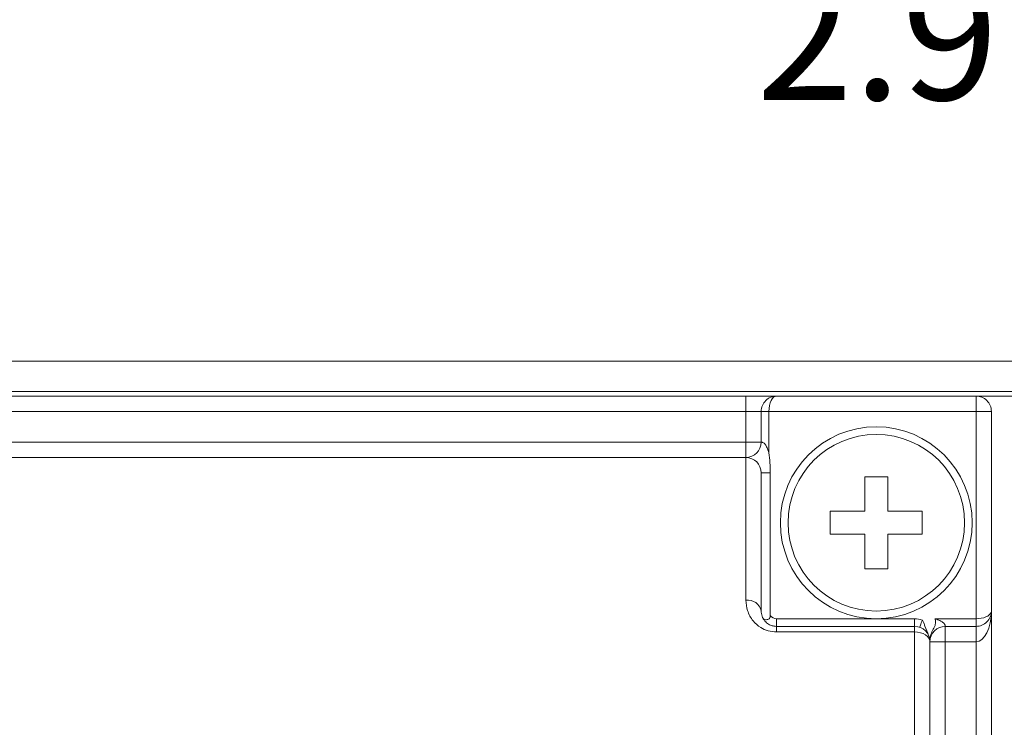
# Model space of a CAD drawing. Units: inches. Extents: x 0.4 to 16.6, y 0.2 to 10.8.
# Drawn here: x 8.3 to 9.6, y 7.9 to 8.9 of the extents above; entities that cross this region are included whole.
import ezdxf

# ---------------------------------------------------------------- set-up
doc = ezdxf.new("R2010")
doc.units = ezdxf.units.IN
doc.header["$MEASUREMENT"] = 0
doc.styles.add('SLDTEXTSTYLE1', font='TXT', dxfattribs={"width": 0.75})
doc.dimstyles.new('SLDDIMSTYLE0', dxfattribs={"dimtxt": 0.166667, "dimasz": 0.156, "dimexe": 0, "dimexo": 0.0625, "dimgap": 0.041667, "dimtad": 0, "dimtih": 1, "dimtoh": 1, "dimdec": 1, "dimrnd": 1e-09, "dimzin": 12, "dimdsep": 46, "dimtxsty": 'SLDTEXTSTYLE1', "dimsah": 1, "dimcen": 0.09, "dimadec": 0, "dimazin": 0, "dimtfac": 1, "dimtdec": 1, "dimtofl": 0, "dimtmove": 0, "dimatfit": 3, "dimfxl": 0, "dimtolj": 1, "dimtzin": 12, "dimarcsym": 0})

# ---------------------------------------------------------------- blocks, each defined once
blk = doc.blocks.new('*D5')
at = {"color": 7, "linetype": 'Continuous', "lineweight": 0}
for p, q in [((9.8769, 9.694), (9.8769, 9.469)), ((9.8769, 9.694), (9.9107, 9.694)), ((10.3813, 9.694), (10.3476, 9.694)), ((10.3813, 9.694), (10.3813, 9.469)), ((7.8948, 8.2326), (7.8948, 9.5741)), ((12.1354, 7.468), (12.1354, 9.5741)), ((9.8769, 9.469), (9.9107, 9.469)), ((10.3813, 9.469), (10.3476, 9.469)), ((7.8948, 9.4491), (9.713, 9.4491)), ((12.1354, 9.4491), (10.5452, 9.4491))]:
    blk.add_line(p, q, dxfattribs=at)
for points in [[(7.8948, 9.4491), (8.0508, 9.4231), (8.0508, 9.4751)], [(12.1354, 9.4491), (11.9794, 9.4751), (11.9794, 9.4231)]]:
    blk.add_solid(points, dxfattribs=at)
at = {"color": 7, "linetype": 'Continuous', "lineweight": 0, "char_height": 0.16667, "attachment_point": 1, "style": 'SLDTEXTSTYLE1'}
for s, insert in [('108', (9.9444, 9.664)), ('4.2', (9.9753, 9.3993))]:
    blk.add_mtext(s, dxfattribs=dict(at, insert=insert))
blk = doc.blocks.new('*D8')
at = {"color": 7, "linetype": 'Continuous', "lineweight": 0}
for p, q in [((9.2056, 9.2152), (9.2056, 8.9902)), ((9.2056, 9.2152), (9.2394, 9.2152)), ((9.5869, 9.2152), (9.5532, 9.2152)), ((9.5869, 9.2152), (9.5869, 8.9902)), ((7.8948, 8.2326), (7.8948, 9.0953)), ((10.7908, 7.468), (10.7908, 9.0953)), ((9.2056, 8.9902), (9.2394, 8.9902)), ((9.5869, 8.9902), (9.5532, 8.9902)), ((7.8948, 8.9703), (9.0417, 8.9703)), ((10.7908, 8.9703), (9.7508, 8.9703))]:
    blk.add_line(p, q, dxfattribs=at)
for points in [[(7.8948, 8.9703), (8.0508, 8.9443), (8.0508, 8.9963)], [(10.7908, 8.9703), (10.6348, 8.9963), (10.6348, 8.9443)]]:
    blk.add_solid(points, dxfattribs=at)
at = {"color": 7, "linetype": 'Continuous', "lineweight": 0, "char_height": 0.16667, "attachment_point": 1, "style": 'SLDTEXTSTYLE1'}
for s, insert in [('74', (9.2731, 9.1852)), ('2.9', (9.2424, 8.9205))]:
    blk.add_mtext(s, dxfattribs=dict(at, insert=insert))

msp = doc.modelspace()

# ---------------------------------------------------------------- linework, layer by layer
at = {"color": 7, "linetype": 'Continuous', "lineweight": 15}
for p, q in [((12.4629, 8.4135), (7.8559, 8.4135)), ((12.4629, 8.3741), (7.8559, 8.3741)), ((8.1088, 8.368), (9.2288, 8.368)), ((9.2288, 8.368), (9.2288, 8.348)), ((9.2688, 8.368), (9.2288, 8.368)), ((9.2688, 8.368), (9.5288, 8.368)), ((9.5288, 8.348), (9.5288, 8.368)), ((9.6963, 8.368), (9.5288, 8.368)), ((9.2288, 8.348), (8.1088, 8.348)), ((9.2488, 8.348), (9.2288, 8.348)), ((9.2288, 8.308), (9.2288, 8.348)), ((9.2488, 8.348), (9.2588, 8.348)), ((9.2488, 8.308), (9.2488, 8.348)), ((9.5288, 8.348), (9.2588, 8.348)), ((9.2588, 8.348), (9.2588, 8.2944)), ((9.5288, 8.078), (9.5288, 8.348)), ((9.5288, 8.348), (9.5488, 8.348)), ((9.5488, 8.348), (9.5488, 8.088)), ((8.0938, 8.308), (9.2288, 8.308)), ((9.2288, 8.308), (9.2488, 8.308)), ((9.2288, 8.288), (9.2288, 8.308)), ((8.0938, 8.288), (9.2288, 8.288)), ((9.2288, 8.102), (9.2288, 8.288)), ((9.2488, 8.268), (9.2488, 8.088)), ((9.2488, 8.268), (9.2607, 8.268)), ((9.2607, 8.268), (9.2607, 8.0821)), ((9.4138, 8.263), (9.3838, 8.263)), ((9.3838, 8.263), (9.3838, 8.218)), ((9.4138, 8.218), (9.4138, 8.263)), ((9.3838, 8.218), (9.3388, 8.218)), ((9.3388, 8.218), (9.3388, 8.188)), ((9.4588, 8.218), (9.4138, 8.218)), ((9.4588, 8.188), (9.4588, 8.218)), ((9.3388, 8.188), (9.3838, 8.188)), ((9.3838, 8.188), (9.3838, 8.143)), ((9.4138, 8.143), (9.4138, 8.188)), ((9.4138, 8.188), (9.4588, 8.188)), ((9.3838, 8.143), (9.4138, 8.143)), ((9.5488, 8.088), (9.5488, 6.468)), ((9.2688, 8.078), (9.2688, 8.068)), ((9.2688, 8.078), (9.3988, 8.078)), ((9.3988, 8.078), (9.4488, 8.078)), ((9.4488, 8.078), (9.4488, 8.068)), ((9.4753, 8.078), (9.5288, 8.078)), ((9.5288, 8.078), (9.5288, 8.068)), ((9.2688, 8.068), (9.2688, 8.0607)), ((9.2688, 8.068), (9.4488, 8.068)), ((9.4488, 8.0607), (9.2688, 8.0607)), ((9.4488, 8.068), (9.4488, 8.0607)), ((9.4488, 7.663), (9.4488, 8.0607)), ((9.5288, 8.068), (9.4888, 8.068)), ((9.4888, 8.068), (9.4888, 8.048)), ((9.5288, 8.068), (9.5288, 8.048)), ((9.4688, 8.048), (9.4688, 7.663)), ((9.4888, 8.048), (9.4688, 8.048)), ((9.5288, 8.048), (9.4888, 8.048)), ((9.4888, 8.048), (9.4888, 6.568)), ((9.5288, 6.488), (9.5288, 8.048))]:
    msp.add_line(p, q, dxfattribs=at)
at = {"color": 7, "linetype": 'Continuous', "lineweight": 15, "flags": 128}
for points in [[(9.2688, 8.368), (9.2669, 8.3676), (9.265, 8.3665), (9.2633, 8.3646), (9.2617, 8.3621), (9.2605, 8.3591), (9.2596, 8.3556), (9.259, 8.3519), (9.2588, 8.348)], [(9.5288, 8.078), (9.5323, 8.0781), (9.5357, 8.0786), (9.5388, 8.0793), (9.5417, 8.0803), (9.5441, 8.0815), (9.5461, 8.083), (9.5476, 8.0846), (9.5485, 8.0862), (9.5488, 8.088)], [(9.5488, 8.088), (9.5484, 8.0802), (9.5473, 8.0727), (9.5455, 8.0658), (9.543, 8.0597), (9.5399, 8.0547), (9.5365, 8.051), (9.5327, 8.0487), (9.5288, 8.048)], [(9.4588, 8.0763), (9.4582, 8.0744), (9.4575, 8.0726), (9.457, 8.071), (9.4565, 8.0696), (9.456, 8.0684), (9.4557, 8.0675), (9.4556, 8.067), (9.4555, 8.0668)], [(9.4688, 8.048), (9.4684, 8.0505), (9.4673, 8.0528), (9.4655, 8.055), (9.463, 8.057), (9.4599, 8.0586), (9.4565, 8.0597), (9.4527, 8.0605), (9.4488, 8.0607)]]:
    msp.add_lwpolyline(points, dxfattribs=at)
at = {"color": 7, "linetype": 'Continuous', "lineweight": 15}
for radius in [0.125, 0.115]:
    msp.add_circle((9.3988, 8.203), radius, dxfattribs=at)
for centre, radius, start, end in [((9.2688, 8.348), 0.02, 89.9998, 180.0002), ((9.5288, 8.348), 0.02, 359.9998, 90.0007), ((9.2288, 8.308), 0.02, 270.0004, 359.9998), ((9.2288, 8.268), 0.02, 0, 90), ((9.2314, 8.0844), 0.0178, 11.6621, 98.1631), ((9.5288, 8.088), 0.02, 269.9993, 0.0002), ((9.2688, 8.088), 0.01, 215.8588, 270.0003), ((9.4488, 8.048), 0.03, 70.528, 90.0002), ((9.4488, 8.048), 0.02, 0.0006, 89.9996), ((9.4888, 8.048), 0.02, 90.0004, 180.0002)]:
    msp.add_arc(centre, radius, start, end, dxfattribs=at)
for points, knots in [([(9.2488, 8.308), (9.249, 8.308), (9.2496, 8.3079), (9.2503, 8.3077), (9.2514, 8.3073), (9.2524, 8.3066), (9.2541, 8.3049), (9.2562, 8.3016), (9.2578, 8.2978), (9.2586, 8.2952), (9.2588, 8.2944)], [0, 0, 0, 0, 0.031464, 0.098114, 0.126594, 0.228483, 0.296484, 0.541928, 0.865794, 1, 1, 1, 1]), ([(9.2588, 8.2944), (9.2588, 8.2943), (9.2602, 8.2856), (9.2604, 8.2767), (9.2607, 8.268)], [0, 0, 0, 0, 0.010424, 1, 1, 1, 1]), ([(9.2288, 8.102), (9.2292, 8.0975), (9.2302, 8.0878), (9.2373, 8.0752), (9.2472, 8.0666), (9.2579, 8.0616), (9.2651, 8.061), (9.2688, 8.0607)], [0, 0, 0, 0, 0.214076, 0.456224, 0.658804, 0.825563, 1, 1, 1, 1]), ([(9.2688, 8.068), (9.2676, 8.068), (9.2657, 8.0681), (9.2622, 8.069), (9.258, 8.0708), (9.2531, 8.075), (9.2495, 8.081), (9.249, 8.0858), (9.2488, 8.088)], [0, 0, 0, 0, 0.11688, 0.17754, 0.346108, 0.549152, 0.78923, 1, 1, 1, 1]), ([(9.2607, 8.0821), (9.2607, 8.0814), (9.2606, 8.0803), (9.26, 8.0789), (9.259, 8.0778), (9.2574, 8.0769), (9.2554, 8.0765), (9.2532, 8.0768), (9.2515, 8.078), (9.2509, 8.0792), (9.2506, 8.0797)], [0, 0, 0, 0, 0.136277, 0.229158, 0.318306, 0.438728, 0.59271, 0.731294, 0.882322, 1, 1, 1, 1]), ([(9.467, 8.0562), (9.4654, 8.0603), (9.4633, 8.0657), (9.4607, 8.0724), (9.4595, 8.075), (9.4588, 8.0762), (9.4588, 8.0763)], [0, 0, 0, 0, 0.601376, 0.802745, 0.993522, 1, 1, 1, 1]), ([(9.4688, 8.0488), (9.4689, 8.0511), (9.4691, 8.0559), (9.472, 8.0626), (9.4752, 8.0677), (9.476, 8.072), (9.476, 8.0745), (9.4757, 8.0764), (9.4754, 8.0775), (9.4753, 8.0779), (9.4753, 8.078)], [0, 0, 0, 0, 0.223504, 0.466979, 0.708586, 0.8047, 0.892274, 0.958503, 0.990941, 1, 1, 1, 1]), ([(9.4753, 8.078), (9.476, 8.0777), (9.4786, 8.0769), (9.4825, 8.0753), (9.486, 8.0731), (9.4876, 8.0713), (9.4884, 8.07), (9.4887, 8.0692), (9.4888, 8.0684), (9.4888, 8.0682), (9.4888, 8.068)], [0, 0, 0, 0, 0.134218, 0.458131, 0.703605, 0.821959, 0.873523, 0.957983, 0.968533, 1, 1, 1, 1])]:
    msp.add_open_spline(points, degree=3, knots=knots, dxfattribs=at)

# ---------------------------------------------------------------- dimensions: what is measured, and where the dimension line sits
at = {"color": 7, "linetype": 'Continuous', "lineweight": 0}
for base, p2, picture, middle in [((12.1354, 9.4491), (12.1354, 7.418), '*D5', (10.1291, 9.4491)), ((10.7908, 8.9703), (10.7908, 7.418), '*D8', (9.3963, 8.9703))]:
    dim = msp.add_linear_dim(base=base, p1=(7.8948, 8.1826), p2=p2, dimstyle='SLDDIMSTYLE0', dxfattribs=at)
    dim.commit()
    dim.dimension.update_dxf_attribs({"geometry": picture, "text_midpoint": middle, "dimtype": 160})

doc.saveas('drawing.dxf')
